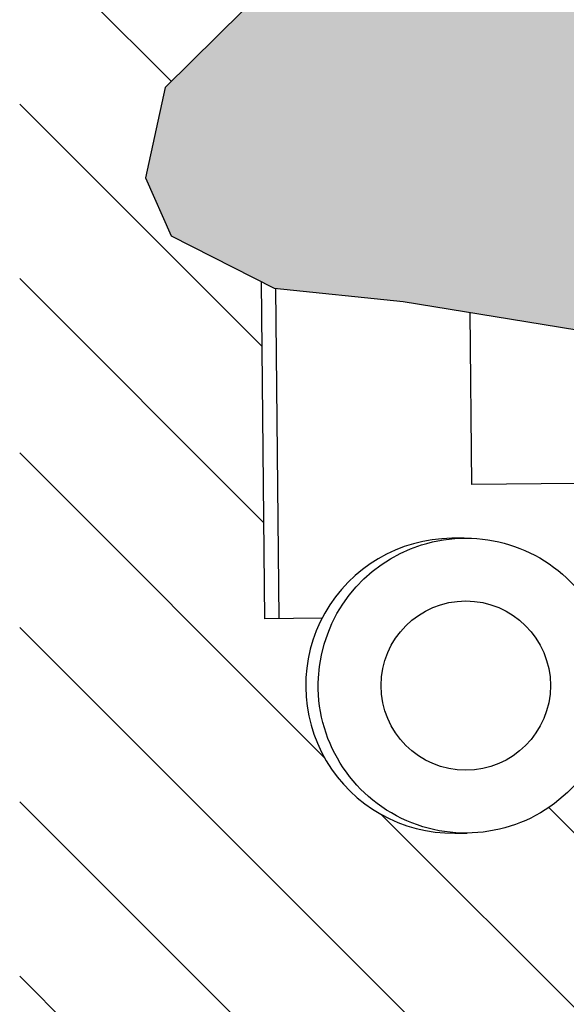
# Model space of a CAD drawing. Units: millimetres. Extents: x 0.4 to 7.7, y -10.9 to 5.4.
# Drawn here: x 1.4 to 1.5, y -0.8 to -0.6 of the extents above; entities that cross this region are included whole.
import ezdxf

# ---------------------------------------------------------------- set-up
doc = ezdxf.new("R2010")
doc.units = ezdxf.units.MM

# ---------------------------------------------------------------- blocks, each defined once
blk = doc.blocks.new('Persona_41')
at = {"true_color": 0xb8b8b8}
h = blk.add_hatch(color=9, dxfattribs=at)
h.paths.add_polyline_path([(0.03799822072826398, 0.5464321353832169), (0.03635278613614445, 0.5673857837872253), (0.03291690495612698, 0.578922374742667), (0.02348048290015214, 0.6012343276795609), (0.0224597470597544, 0.5928916092829745), (0.007695789800482244, 0.5623857255750658), (-0.01229904018785677, 0.5505145636465931), (-0.0322383983831005, 0.5506070166350833), (-0.04177767542252353, 0.5530388857073072), (-0.03847051161372284, 0.5429571912768427), (-0.03922536011467426, 0.5310915134032903), (-0.03701378914706743, 0.5190371234042732), (-0.02693855786138366, 0.5088652174547581), (-0.01493250519450773, 0.500953219804537), (0.006209855334739611, 0.5055650738649891), (0.02353891043375067, 0.515780679943998), (0.03460603967728548, 0.5305644399539629)])
h.paths.add_polyline_path([(-0.6038309239652803, 0.5105735526492602), (-0.6096563874759487, 0.5191673938729092), (-0.6070817955328472, 0.5281092612545756), (-0.6022974982388535, 0.5346832804718523), (-0.6112131030855588, 0.5351889245596556), (-0.6303863156256737, 0.53640091437007), (-0.6454095968614263, 0.5432644440060695), (-0.659540101048761, 0.5543445554217344), (-0.6671238797015352, 0.5721203292072), (-0.6782489357361265, 0.5499834064246089), (-0.6773788703415845, 0.5289832677905176), (-0.6613934478968717, 0.4884146405361202), (-0.6451944669909804, 0.4630009157142777), (-0.6291299537816866, 0.4611421487780696), (-0.6165100979102359, 0.4713416530942888), (-0.606057489750376, 0.4932316298142788)])
h.paths.add_polyline_path([(-0.212939193705421, 0.5863414113052506), (-0.2207731757342279, 0.6169520750667795), (-0.2259485766704257, 0.6475504117631768), (-0.2351426669085943, 0.6715207863255231), (-0.2496724099298778, 0.6915279433792209), (-0.268245496383451, 0.69958997611342), (-0.290831108606171, 0.7023533372598831), (-0.3080933951111091, 0.706421334822377), (-0.330697497931527, 0.7051968243296965), (-0.3493260561783933, 0.7012952421467091), (-0.3746318848195819, 0.6907780248948042), (-0.383967736307026, 0.6841747168912397), (-0.3987193665009691, 0.6563274142761725), (-0.401513545310256, 0.6270953493214769), (-0.4029599429755127, 0.6018449924733541), (-0.3991076690530524, 0.5725821098558243), (-0.3886274329967982, 0.5393005379365569), (-0.3767685981331999, 0.5166471268553847), (-0.3569155293941059, 0.4979446062177253), (-0.32905589971393, 0.4858515571164148), (-0.3078119051023901, 0.480435778409921), (-0.2851893116842735, 0.4856481605415124), (-0.2625482276682315, 0.4948484143122478), (-0.2412425977310582, 0.5027255410690176), (-0.2292235110207723, 0.5146336841931152), (-0.2225154229631368, 0.5278957719937831), (-0.2157826807754644, 0.5464750219798927)])
h.paths.add_polyline_path([(-0.1450595808907453, 0.01408520911253011), (-0.1409546021328516, 0.03932323889551978), (-0.1408621491441333, 0.05926259709076589), (-0.1541858722704598, 0.05267777968467791), (-0.1675034318644482, 0.04742225282512064), (-0.1900890440871685, 0.05018561397157936), (-0.2126561657124202, 0.05693684675717539), (-0.2368819731560046, 0.06035485509049875), (-0.2365957226117369, 0.0543892092507576), (-0.236688175600427, 0.03444985105551202), (-0.234183682822194, 0.00120526033141008), (-0.2263127195977635, -0.02142966015206832), (-0.2091367225489774, -0.0441077253635046), (-0.1932591983836645, -0.06013317431062881), (-0.1746676213324219, -0.06420733540569196), (-0.1626793522849965, -0.05894564501334645), (-0.1519464113930231, -0.03772630453232648), (-0.149164559648639, -0.01115282067045953)])
h.paths.add_polyline_path([(-0.3934916318454442, 0.05310144380677093), (-0.3915727366473891, 0.06454915952032872), (-0.4041048220498998, 0.0511779427160672), (-0.424056507310474, 0.04861181461195147), (-0.4546116992786832, 0.05274144750033793), (-0.4758556938901944, 0.05815722620683671), (-0.4939902803052964, 0.07303169944025872), (-0.4892332801767952, 0.02871438968520686), (-0.4794345074141225, -0.00932006676137763), (-0.470931711098624, -0.03096308333989633), (-0.4608906257919478, -0.04342899891000854), (-0.4497507626343377, -0.04933984233093733), (-0.4313890416259648, -0.04433057816448119), (-0.4211131627663647, -0.03931379500692371), (-0.4167330893455373, -0.02926519070891816), (-0.4101629792139445, -0.01419228426179558), (-0.4016150689509085, 0.01267975205340748)])
at = {"color": 6}
for p, q in [((-0.1004166436596297, 0.0005874914643649309), (-0.1004283499792361, 0.0005755500895025523)), ((-0.1519164599970715, -0.0374401954927501), (-0.08386695317147025, -0.03676379161196519))]:
    blk.add_line(p, q, dxfattribs=at)
for points in [[(-0.07019048923813487, 0.1520951766446252), (-0.05906177664388618, 0.1522057947040066), (-0.05799364480899344, 0.04474655821539533, 0.2001058043026027), (-0.04889786188166068, 0.02352554697269019, -2.666397778606064), (-0.08879062538564331, 0.02565224508497227), (-0.06093601864027887, 0.0259291165125197)], [(-0.1004368908991045, 0.001434807993758835), (-0.1004113012301405, -0.001139636654467369, 1.000000000000001), (-0.03966252215268218, -0.00053580112592716), (-0.03968811182159615, 0.002038643522303596)]]:
    blk.add_lwpolyline(points, format="xyb", dxfattribs=at)
for points in [[(-0.1188583973601368, 0.1316104355268011), (-0.1127567399792182, 0.1316710852643852), (-0.111477404507007, 0.002963739810903004), (-0.1469258040645623, 0.002611386999737814)], [(-0.2368819731560325, 0.06035485509038445), (-0.2365957226117369, 0.0543892092507576), (-0.236688175600427, 0.03444985105551202), (-0.234183682822194, 0.00120526033141008), (-0.2263127195977635, -0.02142966015206832), (-0.2091367225489774, -0.0441077253635046), (-0.1932591983836645, -0.06013317431062881), (-0.1746676213324219, -0.06420733540569196), (-0.1626793522849965, -0.05894564501334645), (-0.1519464113930231, -0.03772630453232648), (-0.149164559648639, -0.01115282067045953), (-0.1450595808907453, 0.01408520911253011), (-0.1409546021328516, 0.03932323889551978), (-0.1408621491441333, 0.05926259709076589)], [(-0.08395568416534638, -0.02783702382575759), (-0.08383839569754359, -0.03963681182071835), (-0.1532618027954578, -0.04032687210430733)]]:
    blk.add_lwpolyline(points, dxfattribs=at)
blk.add_circle((-0.07006250136033715, 0.001736725758032381), 0.01744344291169142, dxfattribs=at)

msp = doc.modelspace()

# ---------------------------------------------------------------- hatches: boundary and pattern name
h = msp.add_hatch()
h.set_pattern_fill('LINE', color=253, scale=0.008, angle=-45.00000000000001)
h.set_pattern_definition([(315, (-1294.355580020833, 2092.019412877768), (0.01796051224213831, 0.0179605122421383), [])])
h.paths.add_polyline_path([(2.581588318832274, -1.045653484725644), (2.581588318832274, -0.1456534847256226), (1.381588318832456, -0.1456534847256226), (1.381588318832456, -1.045653484725644)])
edge = h.paths.add_edge_path(flags=16)
edge.add_arc((2.281590256837379, -0.287722282412381), 0.03511740257214341, 4.918971140128576, 10.974369795448581, ccw=False)
edge.add_arc((2.248793001071934, -0.2905449386680703), 0.06803589849892919, 0.569494373990608, 4.91897114256119, ccw=False)
edge.add_arc((2.248793001077949, -0.2905449386716619), 0.06803589849295044, -3.7799823903764036, 0.5694943770654959, ccw=False)
edge.add_arc((2.28163988484371, -0.2927151001004352), 0.03511740257122948, 350.16461894282594, 356.22001760443897, ccw=False)
edge.add_arc((2.301943651501957, -0.296235082925288), 0.01451077209461358, 334.9171444403293, 350.1646189509637, ccw=False)
edge.add_line((2.315085995251849, -0.302386611803664), (2.426627119551796, -0.3012779064974129))
edge.add_arc((2.42662041603722, -0.3006035004517452), 0.0006744393609071899, 270.5694943677173, 336.6616189211573)
edge.add_arc((2.413916155320311, -0.2951220897561237), 0.01451077209676103, 336.6616189257456, 350.1646189446653)
edge.add_arc((2.393612388663672, -0.2916021069375072), 0.03511740257072768, 350.1646189498007, 356.2200176114122)
edge.add_arc((2.360765504897928, -0.2894319454984488), 0.06803589849310941, 356.2200176045793, 360.5694943720217)
edge.add_arc((2.360765504898264, -0.2894319454997176), 0.06803589849278587, 0.5694943730930051, 4.918971138210296)
edge.add_arc((2.393562760657983, -0.2866092892536683), 0.03511740257253256, 4.918971146568039, 10.97436981778725)
edge.add_arc((2.413792546143421, -0.2826864078101356), 0.01451077209574538, 10.97436980611561, 24.47736981014986)
edge.add_arc((2.426385338360747, -0.2769535474661483), 0.0006744393607895215, 24.47736979484433, 90.5694943555171)
edge.add_line((2.426378634846316, -0.2762791414205967), (2.314837510545459, -0.2773878467273025))
edge.add_arc((2.301820042324293, -0.2837994009798067), 0.01451077209599364, 10.974369795641223, 26.22184431514671, ccw=False)
edge = h.paths.add_edge_path(flags=16)
edge.add_arc((2.286350434037396, -0.7666191662850805), 0.03511740257074401, 4.918971142895714, 10.97436980076742, ccw=False)
edge.add_arc((2.253553178271682, -0.7694418225331408), 0.06803589849714332, 0.5694943689024967, 4.918971137568974, ccw=False)
edge.add_arc((2.253553178280694, -0.76944182254851), 0.06803589848828508, -3.779982385426081, 0.5694943819203218, ccw=False)
edge.add_arc((2.286400062037942, -0.771611983971344), 0.03511740257544987, 350.1646189436538, 356.2200176052761, ccw=False)
edge.add_arc((2.306703828700236, -0.7751319667947283), 0.01451077209509733, 334.91714443385763, 350.16461894452425, ccw=False)
edge.add_line((2.319846172449871, -0.7812834956747938), (2.431387296750273, -0.780174790368088))
edge.add_arc((2.431380593235381, -0.7795003843222427), 0.0006744393610879085, 270.5694943944652, 336.6616189534334)
edge.add_arc((2.418676332519611, -0.774018973626854), 0.01451077209580343, 336.6616189263074, 350.1646189369418)
edge.add_arc((2.398372565859638, -0.770498990806573), 0.03511740257333963, 350.1646189448628, 356.2200176090626)
edge.add_arc((2.365525682100661, -0.7683288293752966), 0.06803589848845648, 356.22001760953, 360.5694943768762)
edge.add_arc((2.365525682091635, -0.7683288293719034), 0.06803589849744797, 0.5694943739432677, 4.918971142608696)
edge.add_arc((2.398322937857154, -0.7655061731178526), 0.03511740257072879, 4.918971142894359, 10.97436980076879)
edge.add_arc((2.418552723341593, -0.761583291683264), 0.01451077209662565, 10.9743697988478, 24.477369819211)
edge.add_arc((2.431145515559082, -0.7558504313371077), 0.0006744393606223837, 24.47736982784821, 90.56949438225709)
edge.add_line((2.431138812044338, -0.7551760252917266), (2.319597687743936, -0.7562847305984324))
edge.add_arc((2.306580219521989, -0.7626962848504568), 0.01451077209648246, 10.974369798824796, 26.221844312084784, ccw=False)
edge = h.paths.add_edge_path(flags=16)
edge.add_line((1.726905858684205, -0.8247242492624682), (1.726766707248572, -0.8107249408193784))
edge.add_arc((1.73476631207308, -0.8106454257131891), 0.008000000000024926, 90.56949437497371, 180.569494376145, ccw=False)
edge.add_line((1.734686796967054, -0.8026458208886798), (1.764880956860253, -0.8023456945856342))
edge.add_arc((1.776023983839498, -0.8122644258373528), 0.01491805214845441, 121.1189343317252, 138.3267939493228, ccw=False)
edge.add_arc((1.773270601923596, -0.807703500944621), 0.00959046846990397, 90.56949437083063, 121.1189343267128, ccw=False)
edge.add_line((1.773175278534637, -0.7981135062145004), (1.773801694949526, -0.7981072797109992))
edge.add_line((1.773801694949526, -0.7981072797109992), (1.789454357235428, -0.7979516941381153))
edge.add_line((1.789454357235428, -0.7979516941381153), (1.799195075962217, -0.7843096028572436))
edge.add_line((1.799195075962217, -0.7843096028572436), (1.785200417015204, -0.7815975629281784))
edge.add_line((1.785200417015204, -0.7815975629281784), (1.658336261637288, -0.7828585773135419))
edge.add_arc((1.658267797642803, -0.7759707678204272), 0.006888149746628797, 247.1835525071935, 270.5694943733695, ccw=False)
edge.add_arc((1.658393334572269, -0.7756723670799791), 0.007211881923836589, 226.5408445297919, 247.1835525071271, ccw=False)
edge.add_line((1.653432733166738, -0.7809072189956314), (1.62379795636005, -0.781201785098725))
edge.add_line((1.62379795636005, -0.781201785098725), (1.623908574418948, -0.7923304976929249))
edge.add_line((1.623908574418948, -0.7923304976929249), (1.516449337930027, -0.7933986295278519))
edge.add_arc((1.516747519577212, -0.8233971476197135), 0.0300000000000411, 90.56949437418841, 135.832539718485)
edge.add_arc((1.473439505472783, -0.7813297729766413), 0.03037589001435143, 270.56949437473315, 315.832539720039, ccw=False)
edge.add_line((1.473741423237044, -0.8117041625149941), (1.471166978590901, -0.8117297521838882))
edge.add_arc((1.470865060825777, -0.7813553626452495), 0.03037589001464584, 152.7278371111516, 270.5694943763549, ccw=False)
edge.add_line((1.44386575589013, -0.7674365901715792), (1.432065967894488, -0.7675538786392426))
edge.add_line((1.432065967894488, -0.7675538786392426), (1.431375907611056, -0.6981304715413135))
edge.add_line((1.431375907611056, -0.6981304715413135), (1.412757134701479, -0.6887129220516872))
edge.add_line((1.412757134701479, -0.6887129220516872), (1.407495444309262, -0.6767246530043085))
edge.add_line((1.407495444309262, -0.6767246530043085), (1.411569605404821, -0.6581330759530974))
edge.add_line((1.411569605404821, -0.6581330759530974), (1.427595054351315, -0.6422555517878354))
edge.add_line((1.427595054351315, -0.6422555517878354), (1.430796416829963, -0.6398308920133022))
edge.add_line((1.430796416829963, -0.6398308920133022), (1.430482937756807, -0.6082933788133378))
edge.add_arc((1.460481455848887, -0.6079951971662063), 0.0300000000002586, 90.56949437422082, 180.5694943740821, ccw=False)
edge.add_line((1.460183274201682, -0.5779966790741273), (1.616762404940147, -0.5764403014217496))
edge.add_arc((1.616812101881378, -0.5814400544369778), 0.004999999999925069, 0.5694943746137255, 90.5694943745832, ccw=False)
edge.add_line((1.621811854896606, -0.581390357495744), (1.622004938361698, -0.6008154893565152))
edge.add_line((1.622004938361698, -0.6008154893565152), (1.625850415268161, -0.6019659112043119))
edge.add_line((1.625850415268161, -0.6019659112043119), (1.654446318941865, -0.6116454303300234))
edge.add_line((1.654446318941865, -0.6116454303300234), (1.661710442356508, -0.6087787793157222))
edge.add_line((1.661710442356508, -0.6087787793157222), (1.667964161854599, -0.6083268818214638))
edge.add_line((1.667964161854599, -0.6083268818214638), (1.667243229281468, -0.5357975729065547))
edge.add_line((1.667243229281468, -0.5357975729065547), (1.666503256269408, -0.461352703556182))
edge.add_line((1.666503256269408, -0.461352703556182), (1.664869440448257, -0.459909684684968))
edge.add_line((1.664869440448257, -0.459909684684968), (1.662394594472772, -0.4612275286707845))
edge.add_line((1.662394594472772, -0.4612275286707845), (1.647760071397698, -0.4638183109049496))
edge.add_line((1.647760071397698, -0.4638183109049496), (1.623802023900481, -0.4703538200505282))
edge.add_line((1.623802023900481, -0.4703538200505282), (1.62071081483171, -0.4706203936561142))
edge.add_line((1.62071081483171, -0.4706203936561142), (1.620914547353806, -0.491116872196395))
edge.add_arc((1.615914794338343, -0.4911665691373917), 0.005000000000157206, -89.43050562793701, 0.5694943718702916, ccw=False)
edge.add_line((1.615964491279357, -0.4961663221528543), (1.459385360540438, -0.497722699805232))
edge.add_arc((1.459087178893041, -0.467724181713418), 0.02999999999999563, 180.569494374587, 270.569494374593, ccw=False)
edge.add_line((1.429088660801227, -0.4680223633608112), (1.428637109793982, -0.4225941447488513))
edge.add_line((1.428637109793982, -0.4225941447488513), (1.427372201550298, -0.4200032327106928))
edge.add_line((1.427372201550298, -0.4200032327106928), (1.422362937384406, -0.4016415117024881))
edge.add_line((1.422362937384406, -0.4016415117024881), (1.428317299021984, -0.3904196319953517))
edge.add_line((1.428317299021984, -0.3904196319953517), (1.427505630664001, -0.3087618635353611))
edge.add_line((1.427505630664001, -0.3087618635353611), (1.439305418658734, -0.3086445750676976))
edge.add_arc((1.466022714494602, -0.2941918660685602), 0.03037589001486281, 90.56949437357548, 208.4111516384241, ccw=False)
edge.add_line((1.465720796730949, -0.2638174765296899), (1.468295241379366, -0.2637918868607958))
edge.add_arc((1.46859715914281, -0.2941662763990351), 0.03037589001422982, 45.306449029769226, 90.56949437319491, ccw=False)
edge.add_arc((1.511060409694543, -0.2512463457427341), 0.02999999999959016, 225.3064490304988, 270.5694943748844)
edge.add_line((1.511358591342088, -0.2812448638341412), (1.618817827831464, -0.2801767319992141))
edge.add_line((1.618817827831464, -0.2801767319992141), (1.618928445890361, -0.2913054445938688))
edge.add_line((1.618928445890361, -0.2913054445938688), (1.648563222697504, -0.2910108784907752))
edge.add_arc((1.653626901283385, -0.2961460902730303), 0.007211881922890721, 113.95543623960589, 134.5981442202261, ccw=False)
edge.add_arc((1.653495457609895, -0.29585024389085), 0.006888149747860461, 90.56949437384031, 113.95543623718231, ccw=False)
edge.add_line((1.653426993615341, -0.2889624343965043), (1.780291148994621, -0.2877014200111407))
edge.add_line((1.780291148994621, -0.2877014200111407), (1.794229133462778, -0.2847117329792272))
edge.add_line((1.794229133462778, -0.2847117329792272), (1.784219164647567, -0.2712659611474155))
edge.add_line((1.784219164647567, -0.2712659611474155), (1.767940085945867, -0.2714277732238006))
edge.add_arc((1.76784476255662, -0.26183777849413), 0.009590468469456964, 240.02005442476252, 270.56949437257373, ccw=False)
edge.add_arc((1.770506939321873, -0.2572230235999911), 0.01491805214899031, 222.8121948093176, 240.0200544281463, ccw=False)
edge.add_line((1.759563276517184, -0.2673612938832921), (1.729369116623985, -0.2676614201863377))
edge.add_arc((1.729289601518186, -0.2596618153618909), 0.007999999999960152, 180.5694943745421, 270.56949437335294, ccw=False)
edge.add_line((1.721289996693741, -0.2597413304678557), (1.721150845258109, -0.2457420220252207))
edge.add_arc((1.729150450082221, -0.2456625069190896), 0.007999999999629127, 90.56949437542812, 180.5694943757557, ccw=False)
edge.add_line((1.729070934976136, -0.2376629020949768), (1.759265094869789, -0.2373627757914765))
edge.add_arc((1.770408121847279, -0.2472815070427334), 0.01491805214683621, 121.11893432148119, 138.3267939461644, ccw=False)
edge.add_arc((1.767654739933695, -0.2427205821502196), 0.00959046846967059, 90.5694943769243, 121.11893432196231, ccw=False)
edge.add_line((1.767559416543719, -0.2331305874203426), (1.811554354735819, -0.2326932830473343))
edge.add_line((1.811554354735819, -0.2326932830473343), (1.811574233511948, -0.234693184253425))
edge.add_line((1.811574233511948, -0.234693184253425), (1.800502969887731, -0.2348032312769792))
edge.add_arc((1.800527928200879, -0.2373141584688225), 0.002511051230089372, 90.56949437607948, 172.2919397169147)
edge.add_line((1.798039565973596, -0.2369773622307694), (1.913061845940121, -0.2358340546569853))
edge.add_arc((1.913141361046016, -0.2438336594813335), 0.007999999999862612, 0.5694943738436109, 90.56949437405171, ccw=False)
edge.add_line((1.921140965870364, -0.2437541443754672), (1.92123394558601, -0.2531083541561348))
edge.add_line((1.92123394558601, -0.2531083541561348), (1.927115662622583, -0.2530498905988825))
edge.add_arc((1.94695218187577, -0.2504979298002817), 0.01999999999999076, 109.14009553604191, 187.3308141842768, ccw=False)
edge.add_line((1.940394600011388, -0.2316035359203088), (1.932844928492869, -0.2222623205551972))
edge.add_line((1.932844928492869, -0.2222623205551972), (1.934703695429363, -0.2061978073456121))
edge.add_line((1.934703695429363, -0.2061978073456121), (1.960117420251464, -0.1899988264398562))
edge.add_line((1.960117420251464, -0.1899988264398562), (2.000686047505752, -0.1740134039950281))
edge.add_line((2.000686047505752, -0.1740134039950281), (2.02168618613976, -0.1731433386006902))
edge.add_line((2.02168618613976, -0.1731433386006902), (2.04382310892268, -0.1842683946351062))
edge.add_line((2.04382310892268, -0.1842683946351062), (2.050721457373385, -0.1813253133181352))
edge.add_line((2.050721457373385, -0.1813253133181352), (2.086217243382436, -0.1777010719264727))
edge.add_line((2.086217243382436, -0.1777010719264727), (2.141430680036848, -0.1822930629172479))
edge.add_line((2.141430680036848, -0.1822930629172479), (2.171638487147703, -0.1907671491602887))
edge.add_line((2.171638487147703, -0.1907671491602887), (2.463855157949894, -0.1878625507382967))
edge.add_arc((2.463929703361629, -0.1953621802612506), 0.007499999999998176, -89.43050562627849, 90.56949437372151, ccw=False)
edge.add_line((2.464004248773364, -0.2028618097842045), (2.454665820203246, -0.2029546326365708))
edge.add_arc((2.463316969922484, -0.2038488097995832), 0.008697237737552915, 174.0989003800786, 204.4032069946925)
edge.add_arc((2.506998694125128, -0.184030952742907), 0.05666431485962423, 204.4032069951082, 226.7682164797404)
edge.add_line((2.468186393509569, -0.2253159366891087), (2.506725731824901, -0.2249328603196918))
edge.add_arc((2.50692451958983, -0.2449318723810539), 0.02000000000014972, -89.4305056254143, 90.56949437458559, ccw=False)
edge.add_line((2.50712330735476, -0.2649308844424159), (2.240722019146943, -0.2675788810787854))
edge.add_line((2.240722019146943, -0.2675788810787854), (2.239545833093672, -0.2778099787082429))
edge.add_line((2.239545833093672, -0.2778099787082429), (2.244924751666787, -0.2830830181054953))
edge.add_line((2.244924751666787, -0.2830830181054953), (2.313622754085628, -0.2824001682569506))
edge.add_arc((2.306572596660662, -0.2862641211868486), 0.008039580334897843, 12.026982320298885, 28.7256578276112, ccw=False)
edge.add_arc((2.295639788196525, -0.2885933431062837), 0.019217754410456, 5.368376190984975, 12.026982314054806, ccw=False)
edge.add_arc((2.277956525807888, -0.2902550567594099), 0.03697892162914924, 0.5694943824728966, 5.368376195003975, ccw=False)
edge.add_arc((2.277956525805485, -0.2902550567548942), 0.03697892163150632, -4.229387435708304, 0.5694943754394899, ccw=False)
edge.add_arc((2.295669325490742, -0.2915649378155419), 0.01921775440964078, 349.112006416828, 355.77061254791636, ccw=False)
edge.add_arc((2.306646273609437, -0.2936763794047833), 0.008039580337579658, 332.41333093236386, 349.1120064232884, ccw=False)
edge.add_line((2.313771844909553, -0.2973994273028584), (2.239337629451057, -0.2981392944160834))
edge.add_arc((2.437740639057921, -0.2749399930245772), 0.1997547541514728, 186.6693205550205, 200.5845101577701)
edge.add_arc((1.741974626130475, -0.5362465913484197), 0.5434622283459222, 0.6951407423193245, 20.584510157569525, ccw=False)
edge.add_arc((1.741950934990261, -0.5338631478291895), 0.5434622283453606, -19.44552140812499, 0.44384800708058947, ccw=False)
edge.add_arc((2.442773675341067, -0.7812878225848845), 0.1997547541508514, 160.5544785918152, 174.4696681946236)
edge.add_line((2.24394871582561, -0.7620369192413055), (2.31838293128456, -0.7612970521280804))
edge.add_arc((2.311332773856922, -0.7651610050555686), 0.008039580336082892, 12.026982330762507, 28.725657803398406, ccw=False)
edge.add_arc((2.300399965398007, -0.767490226982364), 0.01921775440806732, 5.368376181967221, 12.026982343138798, ccw=False)
edge.add_arc((2.282716703002401, -0.7691519406290749), 0.03697892163309843, 0.5694943801423733, 5.368376179410689, ccw=False)
edge.add_arc((2.282716703002763, -0.7691519406199746), 0.03697892163264606, -4.229387434378623, 0.5694943660483887, ccw=False)
edge.add_arc((2.300429502690155, -0.7704618216895247), 0.01921775440799416, 349.1120064204035, 355.77061257647455, ccw=False)
edge.add_arc((2.311406450807761, -0.7725732632765484), 0.008039580337421245, 332.4133309368821, 349.11200641778083, ccw=False)
edge.add_line((2.31853202210803, -0.7762963111739882), (2.239459520547626, -0.7770822822912269))
edge.add_line((2.239459520547626, -0.7770822822912269), (2.243879538880066, -0.7857036593121993))
edge.add_line((2.243879538880066, -0.7857036593121993), (2.245875021116973, -0.7925644246705961))
edge.add_line((2.245875021116973, -0.7925644246705961), (2.512341593814909, -0.7899157791143043))
edge.add_arc((2.512540381579839, -0.809914791175439), 0.01999999999992236, -89.43050562540787, 90.56949437459213, ccw=False)
edge.add_line((2.512739169344769, -0.8299138032365736), (2.474199831029892, -0.8302968796059904))
edge.add_arc((2.51382511742709, -0.8708022034090299), 0.05666431485908046, 134.3707722687191, 156.7357817526003)
edge.add_arc((2.46975808869586, -0.8518565583602914), 0.008697237738290241, 156.7357817502249, 187.0400883666831)
edge.add_line((2.461126422564831, -0.8529225246256065), (2.470464851135858, -0.8528297017732402))
edge.add_arc((2.470539396547593, -0.8603293312964215), 0.007500000000225538, -89.43050562629571, 90.56949437370429, ccw=False)
edge.add_line((2.470613941959328, -0.8678289608196028), (2.193740561402393, -0.8705810487894414))
edge.add_line((2.193740561402393, -0.8705810487894414), (2.188224573341159, -0.8730959393796329))
edge.add_line((2.188224573341159, -0.8730959393796329), (2.150955129782943, -0.8835576848381752))
edge.add_line((2.150955129782943, -0.8835576848381752), (2.10976561344367, -0.8793787436892817))
edge.add_line((2.10976561344367, -0.8793787436892817), (2.072937107394665, -0.8748727572368953))
edge.add_line((2.072937107394665, -0.8748727572368953), (2.050625154457776, -0.8843091792927371))
edge.add_line((2.050625154457776, -0.8843091792927371), (2.039088563502247, -0.8877450604726764))
edge.add_line((2.039088563502247, -0.8877450604726764), (2.018134915098273, -0.8893904950649958))
edge.add_line((2.018134915098273, -0.8893904950649958), (2.002267219668994, -0.885998314014083))
edge.add_line((2.002267219668994, -0.885998314014083), (1.987483459659217, -0.8749311847704266))
edge.add_line((1.987483459659217, -0.8749311847704266), (1.977267853579889, -0.8576021296716281))
edge.add_line((1.977267853579889, -0.8576021296716281), (1.972399680472591, -0.8352847125092158))
edge.add_line((1.972399680472591, -0.8352847125092158), (1.952766831630726, -0.8354798606559743))
edge.add_arc((1.952568043865953, -0.8154808485947878), 0.01999999999997275, 184.8235414447411, 270.5694943741397, ccw=False)
edge.add_line((1.932638875987124, -0.8171625940143858), (1.928762665240157, -0.8133626829916611))
edge.add_line((1.928762665240157, -0.8133626829916611), (1.92680299958036, -0.8133821618315924))
edge.add_line((1.92680299958036, -0.8133821618315924), (1.926895979296006, -0.82273637161226))
edge.add_arc((1.918896374471499, -0.8228158867184503), 0.008000000000024047, -89.43050562503271, 0.5694943761521927, ccw=False)
edge.add_line((1.918975889577524, -0.8308154915429586), (1.803953609611455, -0.8319587991167428))
edge.add_arc((1.806434785414329, -0.8315726062707902), 0.002511051229870793, 188.8470490323151, 270.5694943795947)
edge.add_line((1.806459743727629, -0.8340835334624135), (1.817531007351846, -0.8339734864388593))
edge.add_line((1.817531007351846, -0.8339734864388593), (1.81755088612843, -0.83597338764495))
edge.add_line((1.81755088612843, -0.83597338764495), (1.77355594793633, -0.8364106920179584))
edge.add_arc((1.773460624547049, -0.8268206972884196), 0.009590468469325476, 240.02005442454822, 270.5694943727885, ccw=False)
edge.add_arc((1.776122801312334, -0.8222059423941518), 0.01491805214898649, 222.8121948093156, 240.02005442814868, ccw=False)
edge.add_line((1.765179138507648, -0.8323442126774498), (1.734984978614904, -0.8326443389809501))
edge.add_arc((1.734905463508817, -0.8246447341563381), 0.008000000000128266, 180.5694943757138, 270.56949437540527, ccw=False)
edge = h.paths.add_edge_path(flags=0)
edge.add_arc((1.779925959182748, -0.8171968900700595), 0.01699999999982538, 0, 360)
edge = h.paths.add_edge_path(flags=0)
edge.add_arc((1.779925959182748, -0.8171968900700595), 0.01272243186440392, 0, 360)
edge = h.paths.add_edge_path(flags=0)
edge.add_line((1.810129650886466, -0.7641800344021394), (1.800286668961945, -0.7642778724538548))
edge.add_arc((1.800266790185142, -0.7622779712475286), 0.002000000000208051, 180.5694943838826, 270.56949438342144, ccw=False)
edge.add_line((1.798266888978816, -0.762297850024348), (1.798157555708514, -0.7512983933906217))
edge.add_arc((1.800157456914369, -0.7512785146138022), 0.001999999999737167, 90.56949438354923, 180.5694943840167, ccw=False)
edge.add_line((1.800137578137566, -0.749278613407947), (1.809980560062996, -0.7491807753562316))
edge.add_line((1.809980560062996, -0.7491807753562316), (1.809857545672259, -0.7368049318051053))
edge.add_line((1.809857545672259, -0.7368049318051053), (1.813987156059994, -0.737099478011638))
edge.add_line((1.813987156059994, -0.737099478011638), (1.845003935474125, -0.7372432937717495))
edge.add_line((1.845003935474125, -0.7372432937717495), (1.837920549426855, -0.7358811310518067))
edge.add_line((1.837920549426855, -0.7358811310518067), (1.828634006200247, -0.7318501146845993))
edge.add_line((1.828634006200247, -0.7318501146845993), (1.823347661677673, -0.7251790078225131))
edge.add_line((1.823347661677673, -0.7251790078225131), (1.826043223965627, -0.71721559160998))
edge.add_line((1.826043223965627, -0.71721559160998), (1.836708365999385, -0.7106184471385095))
edge.add_line((1.836708365999385, -0.7106184471385095), (1.843410290524645, -0.6986856498842062))
edge.add_line((1.843410290524645, -0.6986856498842062), (1.846173651670853, -0.6761000376613229))
edge.add_line((1.846173651670853, -0.6761000376613229), (1.847601558738262, -0.6548375524520598))
edge.add_line((1.847601558738262, -0.6548375524520598), (1.849004811675769, -0.638892229428544))
edge.add_line((1.849004811675769, -0.638892229428544), (1.855731390330931, -0.6216422699889481))
edge.add_line((1.855731390330931, -0.6216422699889481), (1.86243331485619, -0.6097094727346448))
edge.add_line((1.86243331485619, -0.6097094727346448), (1.873135438085029, -0.5951365849854628))
edge.add_line((1.873135438085029, -0.5951365849854628), (1.885142197730403, -0.5858870229539352))
edge.add_line((1.885142197730403, -0.5858870229539352), (1.897148957375322, -0.5766374609228624))
edge.add_line((1.897148957375322, -0.5766374609228624), (1.898799554647468, -0.5755978018304777))
edge.add_line((1.898799554647468, -0.5755978018304777), (1.894036597480209, -0.5451763401291974))
edge.add_line((1.894036597480209, -0.5451763401291974), (1.89438714540691, -0.5301963902105999))
edge.add_line((1.89438714540691, -0.5301963902105999), (1.899967736995023, -0.4825309770598469))
edge.add_line((1.899967736995023, -0.4825309770598469), (1.88830002496141, -0.4782268157645522))
edge.add_line((1.88830002496141, -0.4782268157645522), (1.876348737109566, -0.4755127628786031))
edge.add_line((1.876348737109566, -0.4755127628786031), (1.836605618435698, -0.4460834648820455))
edge.add_line((1.836605618435698, -0.4460834648820455), (1.835313309084796, -0.4381015580710628))
edge.add_line((1.835313309084796, -0.4381015580710628), (1.832704036252636, -0.4274549066348445))
edge.add_line((1.832704036252636, -0.4274549066348445), (1.839424451375436, -0.4115342377416855))
edge.add_line((1.839424451375436, -0.4115342377416855), (1.851455865150712, -0.3969675135248654))
edge.add_line((1.851455865150712, -0.3969675135248654), (1.870109077527815, -0.3877487691565111))
edge.add_line((1.870109077527815, -0.3877487691565111), (1.900719741289123, -0.3799147871276691))
edge.add_line((1.900719741289123, -0.3799147871276691), (1.931355059181243, -0.3667636429135346))
edge.add_line((1.931355059181243, -0.3667636429135346), (1.967314749919552, -0.3508436063311056))
edge.add_line((1.967314749919552, -0.3508436063311056), (1.948740616337346, -0.344245829548905))
edge.add_line((1.948740616337346, -0.344245829548905), (1.922179459540331, -0.3388053967122833))
edge.add_line((1.922179459540331, -0.3388053967122833), (1.89826455677192, -0.3360358720328041))
edge.add_line((1.89826455677192, -0.3360358720328041), (1.862367548487583, -0.3371987472000146))
edge.add_line((1.862367548487583, -0.3371987472000146), (1.823811959110827, -0.3383492953015921))
edge.add_line((1.823811959110827, -0.3383492953015921), (1.805896119048413, -0.3382662247762855))
edge.add_line((1.805896119048413, -0.3382662247762855), (1.805710770152274, -0.3196192279882926))
edge.add_line((1.805710770152274, -0.3196192279882926), (1.795867788226843, -0.3197170660400079))
edge.add_arc((1.795847909450495, -0.3177171648341365), 0.00199999999974875, 180.5694943709836, 270.569494370524, ccw=False)
edge.add_line((1.793848008244623, -0.3177370436105011), (1.793738674973866, -0.3067375869767748))
edge.add_arc((1.795738576179949, -0.306717708200183), 0.001999999999962489, 90.56949437697727, 180.5694943774321, ccw=False)
edge.add_line((1.795718697403373, -0.3047178069941001), (1.805561679328349, -0.3046199689423847))
edge.add_line((1.805561679328349, -0.3046199689423847), (1.805896119048413, -0.3382662247762855))
edge.add_line((1.805896119048413, -0.3382662247762855), (1.823811959110827, -0.3383492953015921))
edge.add_line((1.823811959110827, -0.3383492953015921), (1.862367548487583, -0.3371987472000146))
edge.add_line((1.862367548487583, -0.3371987472000146), (1.89826455677192, -0.3360358720328041))
edge.add_line((1.89826455677192, -0.3360358720328041), (1.922179459540331, -0.3388053967122833))
edge.add_line((1.922179459540331, -0.3388053967122833), (1.948740616337346, -0.344245829548905))
edge.add_line((1.948740616337346, -0.344245829548905), (1.967314749919552, -0.3508436063311056))
edge.add_line((1.967314749919552, -0.3508436063311056), (1.931355059181243, -0.3667636429135346))
edge.add_line((1.931355059181243, -0.3667636429135346), (1.900719741289123, -0.3799147871276691))
edge.add_line((1.900719741289123, -0.3799147871276691), (1.870109077527815, -0.3877487691565111))
edge.add_line((1.870109077527815, -0.3877487691565111), (1.851455865150712, -0.3969675135248654))
edge.add_line((1.851455865150712, -0.3969675135248654), (1.839424451375436, -0.4115342377416855))
edge.add_line((1.839424451375436, -0.4115342377416855), (1.832704036252636, -0.4274549066348445))
edge.add_line((1.832704036252636, -0.4274549066348445), (1.835313309084796, -0.4381015580710628))
edge.add_line((1.835313309084796, -0.4381015580710628), (1.836605618435698, -0.4460834648820455))
edge.add_line((1.836605618435698, -0.4460834648820455), (1.876348737109566, -0.4755127628786031))
edge.add_line((1.876348737109566, -0.4755127628786031), (1.88830002496141, -0.4782268157645522))
edge.add_line((1.88830002496141, -0.4782268157645522), (1.902897566841403, -0.4836117768080985))
edge.add_line((1.902897566841403, -0.4836117768080985), (1.914848854693247, -0.4863258296940476))
edge.add_line((1.914848854693247, -0.4863258296940476), (1.925483179063832, -0.4863751379552159))
edge.add_line((1.925483179063832, -0.4863751379552159), (1.967055792700904, -0.5004471852447896))
edge.add_line((1.967055792700904, -0.5004471852447896), (1.969647385932859, -0.4944767449427818))
edge.add_line((1.969647385932859, -0.4944767449427818), (1.988349906570676, -0.4746236762033877))
edge.add_line((1.988349906570676, -0.4746236762033877), (2.011003317651358, -0.4627648413401548))
edge.add_line((2.011003317651358, -0.4627648413401548), (2.044284889570719, -0.4522846052836176))
edge.add_line((2.044284889570719, -0.4522846052836176), (2.073547772188505, -0.4484323313612695))
edge.add_line((2.073547772188505, -0.4484323313612695), (2.098798129036624, -0.4498787290266737))
edge.add_line((2.098798129036624, -0.4498787290266737), (2.128030193991236, -0.4526729078356002))
edge.add_line((2.128030193991236, -0.4526729078356002), (2.155877496606337, -0.4674245380296416))
edge.add_line((2.155877496606337, -0.4674245380296416), (2.162480804609714, -0.4767603895169632))
edge.add_line((2.162480804609714, -0.4767603895169632), (2.172998021861787, -0.5020662181581574))
edge.add_line((2.172998021861787, -0.5020662181581574), (2.176899604044849, -0.5206947764053584))
edge.add_line((2.176899604044849, -0.5206947764053584), (2.178124114537496, -0.543298879225782))
edge.add_line((2.178124114537496, -0.543298879225782), (2.174056116975208, -0.5605611657305563))
edge.add_line((2.174056116975208, -0.5605611657305563), (2.171292755828546, -0.5831467779534396))
edge.add_line((2.171292755828546, -0.5831467779534396), (2.163230723094586, -0.6017198644066557))
edge.add_line((2.163230723094586, -0.6017198644066557), (2.143223566040689, -0.6162496074279407))
edge.add_line((2.143223566040689, -0.6162496074279407), (2.119253191478293, -0.6254436976663929))
edge.add_line((2.119253191478293, -0.6254436976663929), (2.088654854782163, -0.6306190986023612))
edge.add_line((2.088654854782163, -0.6306190986023612), (2.0580441910204, -0.6384530806312032))
edge.add_line((2.0580441910204, -0.6384530806312032), (2.018177801694748, -0.6356095935611084))
edge.add_line((2.018177801694748, -0.6356095935611084), (1.999598551708715, -0.628876851373585))
edge.add_line((1.999598551708715, -0.628876851373585), (1.98633646390843, -0.6221687633159636))
edge.add_line((1.98633646390843, -0.6221687633159636), (1.974428320784028, -0.6101496766058663))
edge.add_line((1.974428320784028, -0.6101496766058663), (1.966551194027289, -0.5888440466687062))
edge.add_line((1.966551194027289, -0.5888440466687062), (1.95735094025693, -0.5662029626522926))
edge.add_line((1.95735094025693, -0.5662029626522926), (1.954030569248772, -0.5517920078508869))
edge.add_line((1.954030569248772, -0.5517920078508869), (1.911814298113114, -0.5674002259565132))
edge.add_line((1.911814298113114, -0.5674002259565132), (1.897148957375322, -0.5766374609228624))
edge.add_line((1.897148957375322, -0.5766374609228624), (1.885142197730403, -0.5858870229539352))
edge.add_line((1.885142197730403, -0.5858870229539352), (1.873135438085029, -0.5951365849854628))
edge.add_line((1.873135438085029, -0.5951365849854628), (1.86243331485619, -0.6097094727346448))
edge.add_line((1.86243331485619, -0.6097094727346448), (1.855731390330931, -0.6216422699889481))
edge.add_line((1.855731390330931, -0.6216422699889481), (1.849004811675769, -0.638892229428544))
edge.add_line((1.849004811675769, -0.638892229428544), (1.847601558738262, -0.6548375524520598))
edge.add_line((1.847601558738262, -0.6548375524520598), (1.846173651670853, -0.6761000376613229))
edge.add_line((1.846173651670853, -0.6761000376613229), (1.843410290524645, -0.6986856498842062))
edge.add_line((1.843410290524645, -0.6986856498842062), (1.836708365999385, -0.7106184471385095))
edge.add_line((1.836708365999385, -0.7106184471385095), (1.826043223965627, -0.71721559160998))
edge.add_line((1.826043223965627, -0.71721559160998), (1.823347661677673, -0.7251790078225131))
edge.add_line((1.823347661677673, -0.7251790078225131), (1.828634006200247, -0.7318501146845993))
edge.add_line((1.828634006200247, -0.7318501146845993), (1.837920549426855, -0.7358811310518067))
edge.add_line((1.837920549426855, -0.7358811310518067), (1.845003935474125, -0.7372432937717495))
edge.add_line((1.845003935474125, -0.7372432937717495), (1.813987156059994, -0.737099478011638))
edge.add_line((1.813987156059994, -0.737099478011638), (1.809857545672259, -0.7368049318051053))
edge.add_line((1.809857545672259, -0.7368049318051053), (1.810129650886466, -0.7641800344021394))
edge = h.paths.add_edge_path(flags=0)
edge.add_arc((1.634283140015291, -0.7705243325233445), 0.0004272911697636367, 45.56949441258632, 90.56949441284462, ccw=False)
edge.add_line((1.634582262482382, -0.770219203872708), (1.634457956807893, -0.7700952825879686))
edge.add_line((1.634457956807893, -0.7700952825879686), (1.634278893002175, -0.7700970624604597))
edge = h.paths.add_edge_path(flags=0)
edge.add_arc((1.497611543049506, -0.7884086273995089), 0.002047729448412351, 270.5694943849124, 319.3441081539366)
edge.add_arc((1.491394271463097, -0.7830692519649919), 0.01024305714228098, 319.3441081417872, 340.6215908180529)
edge.add_arc((1.481324717936348, -0.7795274669255522), 0.02091733226959813, 340.6215908235691, 352.0199563073808)
edge.add_arc((1.465272908231638, -0.777277233234509), 0.03712609984953897, 352.0199562989496, 360.5694943690313)
edge.add_arc((1.465272908230566, -0.7772772332415621), 0.03712609985068083, 0.5694943798990956, 9.119032450705042)
edge.add_arc((1.481276816690444, -0.774708369583422), 0.02091733226994643, 9.11903244464813, 20.51739793049306)
edge.add_arc((1.491273977770964, -0.7709671238216579), 0.01024305714140569, 20.51739793012061, 41.79488059864509)
edge.add_arc((1.49738388592299, -0.7655052177116372), 0.002047729449307271, 41.79488060262415, 90.56949437617634)
edge.add_line((1.497363532744913, -0.763457589413898), (1.502354011760673, -0.7634079846551831))
edge.add_line((1.502354011760673, -0.7634079846551831), (1.502316568583666, -0.7596410196683028))
edge.add_line((1.502316568583666, -0.7596410196683028), (1.601039895100058, -0.7586597217240669))
edge.add_line((1.601039895100058, -0.7586597217240669), (1.601077338277065, -0.7624266867104925))
edge.add_line((1.601077338277065, -0.7624266867104925), (1.604237924364298, -0.7623952708662873))
edge.add_arc((1.597281088597102, -0.7699134259406133), 0.01024305714195513, 20.51739793510069, 47.220735131210176, ccw=False)
edge.add_arc((1.587283927519459, -0.7736546717035298), 0.02091733226820456, 9.119032437580927, 20.517397938650618, ccw=False)
edge.add_arc((1.571280019055141, -0.77622353535891), 0.03712609985288568, 0.5694943775648085, 9.119032441432012, ccw=False)
edge.add_arc((1.57128001905474, -0.7762235353552868), 0.0371260998532511, -7.980043695807922, 0.5694943719673233, ccw=False)
edge.add_arc((1.587331828766716, -0.7784737690437037), 0.02091733226647925, 340.6215908146081, 352.0199563067986, ccw=False)
edge.add_arc((1.597401382289817, -0.7820155540852022), 0.01024305714192069, 313.91825361802324, 340.6215908173889, ccw=False)
edge.add_line((1.604506287847272, -0.7893939371487395), (1.497631896227887, -0.7904562556963501))
edge = h.paths.add_edge_path(flags=0)
edge.add_arc((1.822109209528008, -0.7565605885405748), 0.002830259365509846, 0, 360)
edge = h.paths.add_edge_path(flags=0)
edge.add_line((1.887368503313866, -0.8053212565818431), (1.887274555902678, -0.7958696919380746))
edge.add_line((1.887274555902678, -0.7958696919380746), (1.900112780998626, -0.7957420815309124))
edge.add_arc((1.908756765212327, -0.8003824106059271), 0.009810765363168418, 90.00000000147048, 151.7718701361678, ccw=False)
edge.add_arc((1.90875676521209, -0.800382410606386), 0.00981076536362735, 29.367118614961612, 90.00000000008419, ccw=False)
edge.add_line((1.917306802014792, -0.7955711750381997), (1.921806553591324, -0.7955264480505466))
edge.add_line((1.921806553591324, -0.7955264480505466), (1.921900501002511, -0.8049780126943151))
edge.add_line((1.921900501002511, -0.8049780126943151), (1.917400749425525, -0.8050227396819682))
edge.add_arc((1.908756765211944, -0.8003824106062924), 0.009810765363374697, 270.00000000076506, 331.7718701324322, ccw=False)
edge.add_arc((1.908756765212158, -0.8003824106062146), 0.0098107653634526, 209.3671186174118, 269.9999999995189, ccw=False)
edge.add_line((1.900206728409813, -0.8051936461746809), (1.887368503313866, -0.8053212565818431))
edge = h.paths.add_edge_path(flags=0)
edge.add_arc((1.473439505473181, -0.7813297729762017), 0.01744344291182642, 0, 360)
edge = h.paths.add_edge_path(flags=0)
edge.add_arc((1.941503011736842, -0.7553738285636573), 0.002830259365509846, 0, 360)
edge = h.paths.add_edge_path(flags=0)
edge.add_arc((1.817690328793816, -0.311999782126728), 0.002830259365509846, 0, 360)
edge = h.paths.add_edge_path(flags=0)
edge.add_arc((1.774310097192739, -0.252213971275447), 0.01699999999982538, 0, 360)
edge = h.paths.add_edge_path(flags=0)
edge.add_arc((1.937084131002649, -0.3108130221493557), 0.002830259365509846, 0, 360)
edge = h.paths.add_edge_path(flags=0)
edge.add_arc((1.774310097192739, -0.252213971275447), 0.01272243186440392, 0, 360)
edge = h.paths.add_edge_path(flags=0)
edge.add_arc((1.468597159142774, -0.2941662763995883), 0.01744344291182642, 0, 360)
edge = h.paths.add_edge_path(flags=0)
edge.add_line((1.882061421330746, -0.2714031021677474), (1.881967473919104, -0.2619515375244337))
edge.add_line((1.881967473919104, -0.2619515375244337), (1.894805699014597, -0.2618239271172715))
edge.add_arc((1.903449683228874, -0.2664642561923853), 0.009810765363722208, 89.99999999951888, 151.7718701372468, ccw=False)
edge.add_arc((1.903449683228614, -0.2664642561916852), 0.009810765363022167, 29.36711860984741, 89.99999999800042, ccw=False)
edge.add_line((1.911999720031218, -0.2616530206245589), (1.916499471608205, -0.2616082936369057))
edge.add_line((1.916499471608205, -0.2616082936369057), (1.916593419019392, -0.2710598582806742))
edge.add_line((1.916593419019392, -0.2710598582806742), (1.912093667442406, -0.2711045852678726))
edge.add_arc((1.903449683228825, -0.2664642561921968), 0.009810765363374697, 270.00000000076506, 331.7718701324322, ccw=False)
edge.add_arc((1.903449683229039, -0.266464256192119), 0.0098107653634526, 209.3671186174118, 269.9999999995189, ccw=False)
edge.add_line((1.894899646426694, -0.2712754917605853), (1.882061421330746, -0.2714031021677474))

# ---------------------------------------------------------------- block references
at = {"color": 9, "true_color": 0xb8b8b8, "rotation": 270}
msp.add_blockref('Persona_41', (1.471702779714889, -0.8513922743367548), dxfattribs=at)

doc.saveas('drawing.dxf')
